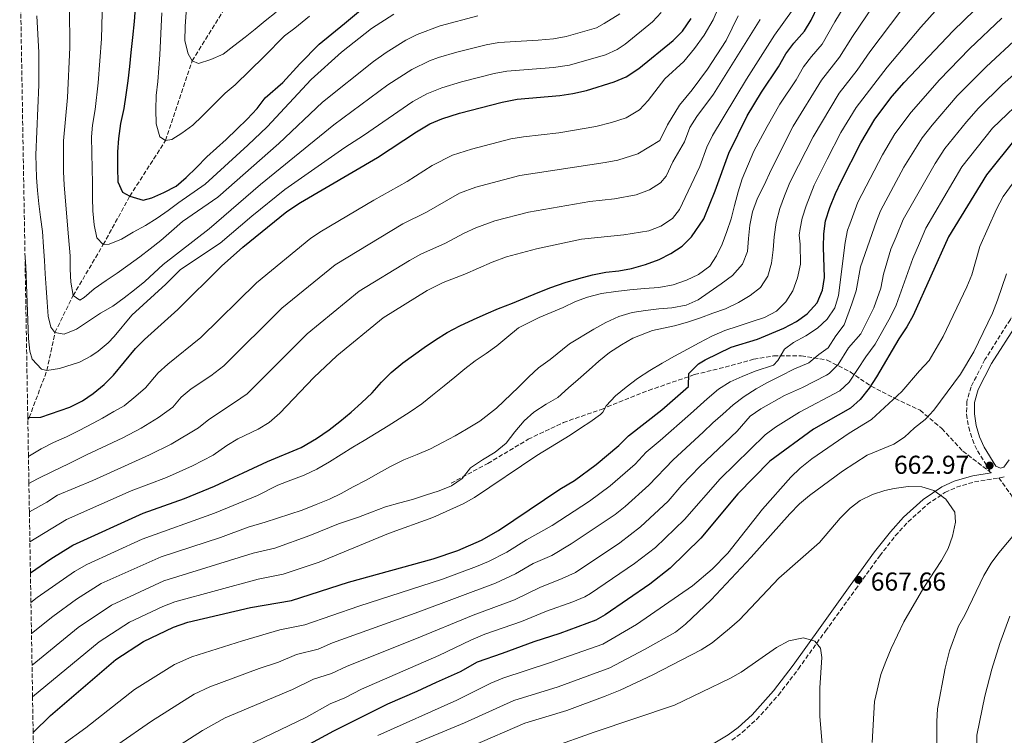
# Model space of a CAD drawing. Units: metres. Extents: x 616811 to 620238, y 4780331 to 4782703.
# Drawn here: x 616822 to 617203, y 4781710 to 4781987 of the extents above; entities that cross this region are included whole.
import ezdxf

# ---------------------------------------------------------------- set-up
doc = ezdxf.new("R2010")
doc.units = ezdxf.units.M
doc.header["$MEASUREMENT"] = 0
doc.linetypes.add('DGN Style 3', pattern=[2.435890702152634, 1.739921930109024, -0.6959687720436097])
for name, color, linetype, lineweight in [('Barranco lineal', 142, 'DGN Style 3', 13), ('Camino', 7, 'DGN Style 3', 0), ('Cota de punto acotado terreno', 7, 'Continuous', 0), ('Curva de nivel directora', 30, 'Continuous', 30), ('Curva de nivel intermedia', 30, 'Continuous', 0), ('Fuente-manantial-naciente', 7, 'Continuous', 0), ('Margen derecho', 7, 'Continuous', 0), ('Punto acotado terreno (símbolo)', 7, 'Continuous', 0), ('Senda', 7, 'DGN Style 3', 0), ('Zona arbolada', 92, 'DGN Style 3', 0)]:
    doc.layers.add(name, color=color, linetype=linetype, lineweight=lineweight)
doc.styles.add('Style-Arial', font='arial.ttf')

# ---------------------------------------------------------------- blocks, each defined once
blk = doc.blocks.new('5PATER')
at = {"layer": 'Fuente-manantial-naciente', "linetype": 'Continuous', "lineweight": 0}
h = blk.add_hatch(color=51, dxfattribs=at)
edge = h.paths.add_edge_path()
edge.add_ellipse((0, 0), major_axis=(-0.1095731443231308, -0.1110710700762829), ratio=0.9994222409660317, start_angle=0, end_angle=360)

msp = doc.modelspace()

# ---------------------------------------------------------------- linework, layer by layer
at = {"layer": 'Barranco lineal', "color": 142, "linetype": 'DGN Style 3', "lineweight": 13}
msp.add_polyline3d([(616825.0599999996, 4781831.82, 575.1699999999983), (616825.5999999996, 4781832.600000001, 575), (616832.4500000002, 4781850.850000001, 570), (616835.5700000003, 4781865.550000001, 565), (616842.5800000001, 4781879.83, 560), (616854.25, 4781899.58, 555), (616864.5499999998, 4781918.350000001, 550), (616878.3600000005, 4781939.850000001, 545), (616888.7000000002, 4781970.720000001, 540), (616900.8600000005, 4781990.310000001, 535)], dxfattribs=at)
at = {"layer": 'Camino', "color": 7, "linetype": 'DGN Style 3', "lineweight": 0, "extrusion": (-0.02362141620941282, -0.003898680348130716, 0.9997133734165033), "elevation": -32559.0967408527, "flags": 128}
msp.add_lwpolyline([(-4617471.436642346, 1387278.226507159), (-4617471.436642346, 1387276.138038823)], dxfattribs=at)
at = {"layer": 'Camino', "color": 7, "linetype": 'DGN Style 3', "lineweight": 0}
for points in [[(617286.0399999993, 4781987.340000002, 655.429999999993), (617281.7700000001, 4781984.790000001, 654.8699999999953), (617278.1099999989, 4781981.600000001, 654.8699999999953), (617269.4200000009, 4781969.67, 654.979999999996), (617262.8599999984, 4781960.7, 655.6600000000037), (617259.9400000013, 4781956.690000001, 656.2899999999936), (617247.7899999988, 4781938.34, 660.029999999999), (617236.4600000008, 4781923.660000001, 662.7700000000042), (617222.9200000024, 4781907.440000001, 663.6900000000023), (617219.089999999, 4781900.790000001, 663.8300000000017), (617212.8700000007, 4781884.830000003, 663.6900000000023), (617210.5599999973, 4781879.660000003, 663.4900000000054), (617205.3700000016, 4781870.570000002, 662.8600000000007), (617195.51, 4781855.080000001, 661.7599999999949), (617190.1499999978, 4781844.560000001, 662.1999999999971), (617188.5300000019, 4781838.900000001, 662.2700000000041), (617188.4200000024, 4781833.91, 662.2700000000041), (617189.2299999992, 4781828.86, 662.4900000000054), (617190.6599999998, 4781824.080000003, 662.7700000000042), (617192.5799999975, 4781819.790000003, 662.9100000000037), (617197.989999999, 4781811.220000001, 662.979999999996)], [(617097.530000001, 4781707.74, 674.6999999999971), (617101.5599999987, 4781710.760000001, 674.100000000006), (617107.16, 4781715.790000002, 673.2599999999949), (617115.609999999, 4781725.190000001, 671.9900000000052), (617123.3099999992, 4781735.340000001, 670.8899999999996), (617133.7800000011, 4781749.940000001, 669.820000000007), (617145.4200000019, 4781766.100000001, 667.9499999999972), (617154.8000000007, 4781779.100000001, 666.8399999999965), (617160.8400000002, 4781786.810000002, 666.25), (617165.7499999986, 4781792.270000001, 665.8300000000017), (617173.1999999986, 4781798.990000002, 665.2899999999937), (617180.0499999993, 4781803.650000002, 665), (617184.550000001, 4781805.640000002, 665.4499999999972), (617189.1800000002, 4781807.080000001, 665.6199999999953), (617191.489999999, 4781807.7, 665.279999999999), (617200.9599999995, 4781809.300000001, 663.0000000000001)]]:
    msp.add_polyline3d(points, dxfattribs=at)
at = {"layer": 'Curva de nivel directora', "color": 30, "linetype": 'Continuous', "lineweight": 30, "flags": 128}
for points, elevation in [([(616827.1399999988, 4781710.77), (616833.7799999996, 4781717.28), (616859.169999999, 4781739.010000001), (616869.86, 4781745.960000002), (616881.4800000006, 4781751.449999999), (616887.0399999995, 4781753.36), (616911.2599999999, 4781759.08), (616927.0899999995, 4781761.87), (616949.24, 4781768.850000001), (616981.9999999988, 4781777.880000001), (616991.4699999993, 4781781.210000001), (617000.6600000004, 4781785.16), (617007.2299999996, 4781788.970000002), (617030.9499999994, 4781804.850000001), (617036.6600000003, 4781808.270000001), (617045.0800000001, 4781814.460000002), (617053.7900000006, 4781821.770000001), (617057.5599999991, 4781825.580000003), (617070.4899999996, 4781835.560000001), (617080.7899999993, 4781844.650000002), (617080.9100000003, 4781849.690000001), (617084.6899999998, 4781853.4), (617087.2899999993, 4781855.03), (617097.3299999997, 4781859.890000002), (617107.4399999996, 4781863.01), (617117.699999999, 4781867.29), (617122.6399999987, 4781869.789999999), (617126.709999999, 4781872.730000001), (617130.6200000006, 4781876.980000001), (617132.639999999, 4781881.939999999), (617133.4799999993, 4781886.87), (617132.9899999998, 4781898.560000001), (617133.1100000006, 4781903.810000001), (617133.8300000003, 4781908.760000002), (617135.52, 4781913.960000001), (617137.619999999, 4781919.420000001), (617139.900000001, 4781924.060000001), (617147.5000000006, 4781939.02), (617152.8600000006, 4781948.100000001), (617159.5700000006, 4781956.980000001), (617164.2899999992, 4781962.280000002), (617183.239999999, 4781982.310000001), (617195.6100000006, 4781994.440000001)], 625.0000000000001), ([(616866.6500000001, 4781991.240000002), (616866.239999999, 4781985.990000002), (616865.5399999992, 4781979.720000002), (616864.9899999994, 4781973.890000001), (616864.4399999996, 4781968.49), (616863.74, 4781962.949999999), (616863.0400000003, 4781957.550000001), (616862.1900000009, 4781952.300000001), (616860.9100000003, 4781946.460000004), (616860.2100000005, 4781940.630000001), (616859.7999999993, 4781935.520000001), (616859.8300000007, 4781929.260000001), (616859.8599999996, 4781923.86), (616861.7699999985, 4781919.939999999), (616864.5499999991, 4781918.350000001), (616869.6599999988, 4781916.770000001), (616873.0099999993, 4781917.66), (616877.6600000006, 4781919.730000001), (616882.4599999995, 4781922.230000001), (616886.3800000001, 4781925.600000001), (616890.2999999983, 4781929.41), (616894.3599999996, 4781933.520000001), (616898.1300000004, 4781936.890000002), (616901.899999999, 4781940.26), (616905.9600000002, 4781944.220000001), (616910.0199999993, 4781948.180000002), (616913.79, 4781952.28), (616916.9799999997, 4781956.370000001), (616923.8300000007, 4781962.300000001), (616930.3099999981, 4781969.570000002), (616937.8699999996, 4781977.210000002), (616947.5999999995, 4781985.220000001), (616957.6800000002, 4781993.590000001)], 550.0000000000001), ([(616826.0799999994, 4781772.529999999), (616833.9299999992, 4781777.930000001), (616842.4499999998, 4781783.260000001), (616869.699999999, 4781795.600000001), (616885.7599999986, 4781801.260000001), (616897.3399999992, 4781806.100000001), (616917.8400000002, 4781815.680000001), (616930.8400000001, 4781821.03), (616936.8399999993, 4781824.52), (616941.6499999994, 4781827.83), (616945.8200000002, 4781831.130000002), (616950.1799999988, 4781834.699999999), (616954.2600000004, 4781838.369999999), (616958.3399999995, 4781842.220000003), (616961.9600000004, 4781846.34), (616965.6799999998, 4781850.09), (616970.2199999995, 4781853.760000001), (616974.389999998, 4781856.789999999), (616978.4800000007, 4781859.720000002), (616982.8300000003, 4781862.660000001), (616987.37, 4781865.510000001), (616992.2800000008, 4781868.09), (616997.5499999991, 4781870.570000002), (617002.4599999997, 4781872.790000001), (617007.2799999987, 4781874.810000001), (617012.6399999987, 4781876.939999999), (617017.3700000006, 4781878.880000002), (617022.639999999, 4781881.000000001), (617027.4600000002, 4781882.940000001), (617033.0100000001, 4781884.970000001), (617038.2899999997, 4781886.460000001), (617043.6499999998, 4781887.850000001), (617048.7500000005, 4781888.880000002), (617053.7599999993, 4781889.449999999), (617058.7699999984, 4781890.300000001), (617064.1299999984, 4781891.87), (617069.4100000003, 4781893.810000001), (617073.9499999997, 4781896.119999999), (617078.3099999984, 4781898.960000004), (617081.9299999994, 4781902.630000001), (617086.6700000003, 4781909.57), (617091.0600000002, 4781920.369999999), (617096.449999999, 4781934.960000004), (617103.4499999997, 4781949.439999999), (617108.9900000007, 4781958.65), (617115.6000000001, 4781968.45), (617118.479999999, 4781973.420000001), (617121.5199999989, 4781977.520000001), (617125.73, 4781982.210000002), (617128.2800000003, 4781986.51), (617130.92, 4781992.150000001)], 600.0000000000001), ([(617258.4199999992, 4781989.730000001), (617252.449999999, 4781981.029999999), (617246.0599999987, 4781973.130000004), (617239.6100000002, 4781968.539999999), (617227.9999999984, 4781958.270000001), (617218.9799999995, 4781951.200000001), (617207.589999999, 4781940.95), (617196.1000000001, 4781926.58), (617181.3599999992, 4781902.619999999), (617167.7800000004, 4781872.109999999), (617165.3300000007, 4781867.75), (617162.1700000003, 4781863.09), (617153.6099999994, 4781848.449999999), (617150.659999999, 4781843.95), (617147.1699999998, 4781839.640000001), (617143.5399999998, 4781836.210000002), (617129.1699999999, 4781828.090000002)], 650.0000000000001), ([(616825.04, 4781832.820000002), (616825.5999999989, 4781832.600000001), (616830.1200000006, 4781832.77), (616841.3199999988, 4781836.61), (616846.2699999998, 4781839.12), (616850.4000000004, 4781841.930000001), (616854.6299999993, 4781845.380000001), (616858.1799999988, 4781849.010000001), (616866.7199999995, 4781859.34), (616870.230000001, 4781862.890000002), (616883.11, 4781874.440000001), (616900.0799999996, 4781891.289999999), (616908.3499999996, 4781898.62), (616925.29, 4781912.34), (616930.5699999996, 4781915.830000001), (616960.3600000001, 4781933.29), (616975.4699999999, 4781943.290000001), (616980.7000000002, 4781946.370000001), (616985.3000000003, 4781948.320000002), (616992.1899999991, 4781950.52), (617008.64, 4781954.680000002), (617014.4699999993, 4781955.880000002), (617030.9600000004, 4781957.260000001), (617036.0099999999, 4781958.09), (617041.3399999985, 4781959.300000001), (617052.0400000005, 4781962.630000002), (617056.6499999994, 4781964.570000002), (617061.6099999994, 4781967.730000001), (617074.8599999994, 4781978.53), (617078.4200000003, 4781982.27), (617081.8600000001, 4781987.170000002)], 575.0000000000001), ([(617129.1699999999, 4781828.090000002), (617112.2099999995, 4781815.730000001), (617099.869999999, 4781803.150000001), (617085.5899999985, 4781785.930000001), (617073.6900000004, 4781774.279999999), (617065.8099999992, 4781768.11), (617048.5599999981, 4781756.270000001), (617044.9500000007, 4781754.180000001), (617030.9600000004, 4781749.090000002), (617020.8899999987, 4781745.77), (617008.5999999997, 4781741.260000002), (616998.9699999985, 4781737.940000001), (616992.4699999985, 4781734.2), (616983.1399999988, 4781730.000000001), (616975.6299999986, 4781726.59), (616964.2599999983, 4781721.630000002), (616943.3599999994, 4781711.280000002), (616917.239999999, 4781697.020000001), (616894.0800000003, 4781683.12), (616876.1399999985, 4781673.92), (616855.919999999, 4781663.670000002), (616832.539999999, 4781648.41), (616828.2699999998, 4781645.060000001)], 650.0000000000003)]:
    msp.add_lwpolyline(points, dxfattribs=dict(at, elevation=elevation))
at = {"layer": 'Curva de nivel intermedia', "color": 30, "linetype": 'Continuous', "lineweight": 0, "flags": 128}
for points, elevation in [([(617148.910000001, 4782004.779999998), (617137.410000001, 4781985.869999998), (617132.4900000015, 4781977.16), (617128.3899999998, 4781972.429999999), (617125.3600000012, 4781968.359999998), (617122.4800000022, 4781963.430000001), (617116.1800000012, 4781953.92), (617111.1900000002, 4781945.249999999), (617106.0600000003, 4781935.74), (617101.560000001, 4781925.060000001), (617100.0299999998, 4781920.039999999), (617098.5999999993, 4781914.75), (617097.2600000005, 4781909.550000001), (617095.6500000011, 4781904.710000002), (617093.8499999996, 4781899.689999999), (617091.600000001, 4781895.21), (617088.9800000014, 4781891.189999999), (617084.6200000005, 4781888.07), (617079.9800000002, 4781885.859999999), (617074.8900000007, 4781884.009999999), (617069.3400000008, 4781882.980000001), (617063.7800000019, 4781882.59), (617058.0500000009, 4781882.100000001), (617052.6700000009, 4781881.439999999), (617047.1200000008, 4781880.59)], 605), ([(616826.4800000016, 4781749.060000001), (616834.7000000004, 4781755.640000001), (616843.9000000004, 4781762.279999999), (616853.4100000011, 4781768.34), (616876.6300000001, 4781778.71), (616899.6500000004, 4781786.17), (616910.3099999999, 4781790.179999999), (616916.9200000016, 4781792.159999999), (616931.2900000016, 4781796.789999999), (616936.6600000004, 4781799.01), (616941.8400000016, 4781801.039999999), (616946.3800000013, 4781803.25), (616951.0199999993, 4781805.82), (616956.0100000005, 4781808.399999999), (616960.74, 4781811.16), (616965.4600000008, 4781813.730000001), (616970.6399999997, 4781816.220000001), (616975.7300000014, 4781818.34), (616980.9100000004, 4781820.55), (616985.5500000005, 4781822.949999998), (616990.4500000001, 4781825.609999998), (616994.9100000015, 4781828.099999999), (616999.99, 4781831.220000001), (617006.53, 4781836.270000001), (617015.0500000005, 4781844.33), (617019.0400000003, 4781848.359999998), (617022.7500000007, 4781851.840000001), (617027.2900000003, 4781855.140000001), (617034.7300000013, 4781861.189999998), (617044.1799999994, 4781866.890000001), (617048.8100000008, 4781869.470000001), (617053.8100000008, 4781871.77), (617059.0000000009, 4781873.350000001), (617064.0900000003, 4781874.099999999), (617069.2800000005, 4781874.680000001), (617074.380000001, 4781875.16), (617079.8399999995, 4781876.099999999), (617084.5700000013, 4781878.220000001), (617088.7500000012, 4781881.15), (617093.3800000001, 4781884.369999999), (617097.8200000015, 4781887.67), (617101.6300000002, 4781891.970000001), (617103.6100000006, 4781896.899999999), (617104.0399999998, 4781901.910000001), (617104.5600000005, 4781907.109999999), (617105.5300000006, 4781912.310000001), (617107.5100000009, 4781917.51), (617109.9400000006, 4781922.350000001), (617112.9200000003, 4781928.749999999), (617121.2700000008, 4781945.49), (617132.2300000021, 4781963.289999999), (617139.2599999995, 4781972.119999997), (617144.2700000008, 4781980.199999998), (617155.4100000008, 4781996.710000002)], 610), ([(616826.9000000019, 4781724.509999999), (616852.7100000015, 4781745.819999999), (616864.3700000002, 4781753.42), (616877.3099999997, 4781759.46), (616881.9600000011, 4781761.310000001), (616914.2300000006, 4781770.02), (616923.8500000006, 4781771.98), (616937.7900000014, 4781776.649999999), (616964.7300000021, 4781787.789999999), (616981.780000002, 4781793.929999999), (616993.5800000017, 4781799.24), (616997.9400000002, 4781801.689999999), (617022.0600000002, 4781817.91), (617034.9600000015, 4781825.81), (617039.4100000019, 4781828.749999999), (617042.5900000001, 4781830.859999998), (617046.6700000016, 4781833.789999999), (617047.5800000012, 4781834.71), (617048.9300000013, 4781837.180000001), (617052.55, 4781841.02), (617056.6400000005, 4781844.410000001), (617060.9900000002, 4781847.810000001), (617065.8000000003, 4781850.84), (617070.6200000015, 4781853.689999999), (617075.3400000001, 4781856.449999999), (617080.3400000001, 4781859.109999999), (617084.8799999999, 4781861.600000001), (617089.7900000005, 4781864.08), (617094.88, 4781866.3), (617099.9699999995, 4781868.05), (617105.0700000002, 4781869.63), (617110.1600000019, 4781871.390000001), (617114.790000001, 4781873.779999998), (617118.5100000004, 4781877.439999999), (617121.2199999995, 4781881.74), (617122.9300000014, 4781886.759999999), (617124.1699999998, 4781891.96), (617124.0400000003, 4781899.789999999), (617123.5700000008, 4781903.25), (617124.010000001, 4781905.76), (617124.7700000011, 4781909.850000001), (617126.3899999993, 4781914.58), (617129.38, 4781922.529999998), (617134.4200000004, 4781932.699999998), (617139.8000000004, 4781942.939999999), (617145.6600000011, 4781952.67), (617157.6200000015, 4781968.249999999), (617170.7500000009, 4781983.800000001), (617179.6400000004, 4781993.720000001)], 620), ([(616853.9299999997, 4781994.489999999), (616853.5600000009, 4781979.179999999), (616852.24, 4781962.220000001), (616851.1200000001, 4781951.939999999), (616850.1100000021, 4781945.880000001), (616849.7300000021, 4781941.239999998), (616850.0200000004, 4781928.849999999), (616850.0400000005, 4781923.46), (616850.0700000017, 4781917.699999998), (616850.1700000003, 4781912.600000001), (616850.7100000011, 4781907.21), (616851.7600000015, 4781902.26), (616854.2500000015, 4781899.579999999), (616856.5800000007, 4781899.73), (616861.3100000003, 4781901.73), (616865.8200000009, 4781904.369999999), (616870.6100000008, 4781906.949999999), (616875.1200000015, 4781909.819999998), (616879.3300000003, 4781912.749999999), (616883.4699999999, 4781915.909999999), (616893.6900000013, 4781923.02), (616910.2699999998, 4781938.050000002), (616917.7199999995, 4781945.189999999), (616934.7800000008, 4781963.439999999), (616946.5100000009, 4781974.050000001), (616958.1400000006, 4781983.210000001), (616966.7300000003, 4781988.77)], 555.0000000000001), ([(616823.9800000006, 4781894.579999999), (616824.3499999993, 4781891.07), (616825.2700000004, 4781863.289999999), (616825.7999999999, 4781858.359999998), (616826.8000000013, 4781855.24), (616830.3999999999, 4781851.390000002), (616832.4500000018, 4781850.850000001), (616837.3800000004, 4781851.560000001), (616845.0300000014, 4781854.06), (616849.4600000017, 4781856.369999999), (616852.2900000013, 4781858.309999999), (616856.1200000001, 4781861.55), (616858.5200000008, 4781863.98), (616865.3400000003, 4781872.240000002), (616878.4600000008, 4781884.32), (616884.1400000004, 4781889.960000002), (616899.5499999998, 4781900.130000002), (616911.7699999994, 4781910.639999999), (616924.5800000015, 4781920.970000001), (616947.8000000007, 4781937.210000001), (616955.0400000003, 4781941.82), (616974.1500000011, 4781955.039999999), (616979.490000001, 4781957.899999999), (616985.3000000003, 4781960.32), (616992.900000002, 4781962.63), (617005.5300000008, 4781965.83), (617010.4400000017, 4781966.779999998), (617028.4700000006, 4781968.13), (617034.7000000001, 4781969.069999999), (617048.6100000017, 4781973.079999999), (617053.2200000007, 4781975.079999999), (617056.2600000005, 4781977.16), (617066.8700000009, 4781985.789999999), (617070.2000000014, 4781989.470000001)], 570), ([(616825.3000000014, 4781817.579999999), (616825.7300000007, 4781817.820000002), (616830.2300000001, 4781820.519999999), (616834.9700000009, 4781822.92), (616840, 4781825.17), (616844.8900000006, 4781827.570000002), (616850.3600000001, 4781830.419999998), (616853.9100000019, 4781832.37), (616858.350000001, 4781834.909999999), (616862.3400000007, 4781837.16), (616866.9200000007, 4781840.850000001), (616870.66, 4781844.17), (616875.5599999996, 4781849.960000001), (616879.2800000011, 4781853.310000001), (616892.0500000007, 4781863.56), (616913.5599999998, 4781884.829999999), (616934.6300000009, 4781902.069999999), (616938.7999999997, 4781904.83), (616959.01, 4781916.8), (616971.9400000006, 4781924.07), (616981.6300000001, 4781930.189999998), (616989.5000000001, 4781934.220000001), (616996.730000001, 4781936.59), (617012.0500000009, 4781940.519999999), (617016.9800000016, 4781941.359999999), (617030.640000001, 4781942.88), (617044.9400000017, 4781945.310000001), (617050.9400000008, 4781946.82), (617056.6100000015, 4781948.680000001), (617061.8000000016, 4781951.720000001), (617065.1900000002, 4781955.42), (617071.680000001, 4781963.699999998), (617079.0100000004, 4781970.499999999), (617083.1699999999, 4781975.52), (617086.7999999998, 4781980.66), (617090.3, 4781986.640000001), (617092.4400000013, 4781991.350000001)], 580.0000000000001), ([(617121.2500000007, 4781990.779999999), (617114.1300000015, 4781980.609999999), (617103.1700000003, 4781963.66), (617090.0900000001, 4781941.859999998), (617087.9400000019, 4781937.339999998), (617085.1700000004, 4781929.84), (617077.2700000012, 4781913.189999999), (617074.550000001, 4781909.73), (617070.0700000017, 4781906.689999999), (617065.4000000001, 4781904.92), (617055.7400000021, 4781903.34), (617039.3700000015, 4781901.679999998), (617021.9100000003, 4781897.949999998), (617010.3400000011, 4781894.83), (617004.7599999999, 4781892.829999999), (616994.1800000007, 4781888.119999999), (616985.820000001, 4781884.87), (616979.6400000007, 4781881.79), (616962.6399999999, 4781871.269999999), (616944.6199999999, 4781856.55), (616935.8200000002, 4781848.17), (616922.5900000001, 4781834.279999998), (616918.5399999998, 4781830.66), (616914.2300000006, 4781828.109999999), (616906.3899999994, 4781824.359999998), (616902.0900000011, 4781821.819999999), (616896.7500000013, 4781818.069999999), (616888.8000000007, 4781813.949999999), (616878.690000001, 4781809.390000001), (616865.0099999995, 4781804.31), (616839.9800000022, 4781793.16), (616825.8700000015, 4781784.460000001)], 595), ([(616826.6900000018, 4781736.789999999), (616844.6100000013, 4781751.420000001), (616857.4400000012, 4781760.050000001), (616877.75, 4781769.439999999), (616912.2700000001, 4781780.100000001), (616920.6200000008, 4781782.099999999), (616934.1799999995, 4781786.92), (616945.3700000009, 4781791.449999998), (616953.0100000009, 4781794.13), (616958.1000000003, 4781795.980000001), (616963.4600000003, 4781798.100000001), (616969.0100000004, 4781799.59), (616973.9299999998, 4781800.890000001), (616979.0199999993, 4781802.55), (616984.3000000011, 4781804.31), (616989.1100000013, 4781806.16), (616993.2000000017, 4781809.090000001), (616996.4600000004, 4781813.21), (617001.0000000001, 4781816.24), (617005.9900000013, 4781819.180000001), (617010.1599999999, 4781822.759999999), (617013.6, 4781827.060000001), (617017.1400000004, 4781831.359999999), (617020.9400000002, 4781834.75), (617025.6699999998, 4781837.869999998), (617030.2100000017, 4781840.350000001), (617034.290000001, 4781844.109999999), (617038.0999999996, 4781847.41), (617042.36, 4781851.08), (617046.0800000015, 4781854.470000002), (617050.1600000008, 4781857.769999998), (617054.8800000015, 4781860.800000002), (617059.24, 4781863.369999999), (617066.8799999999, 4781866.329999999), (617075.3400000001, 4781868.189999999), (617080.4400000006, 4781869.59), (617085.4400000008, 4781871.249999999), (617090.1700000004, 4781873.01), (617095.1700000005, 4781874.76), (617100.0800000012, 4781877.16), (617104.6200000009, 4781879.92), (617108.7000000001, 4781883.029999998), (617111.5099999999, 4781887.42), (617112.8500000008, 4781892.349999999), (617113.5500000004, 4781897.55), (617113.9800000018, 4781902.560000001), (617114.7700000008, 4781908.119999998), (617116.1100000021, 4781913.5), (617117.9000000001, 4781918.429999999), (617120.0599999994, 4781923.640000002), (617123.3200000004, 4781930.140000001), (617128.9800000021, 4781941.319999999), (617139.1100000021, 4781958.230000001), (617146.0299999998, 4781967.07), (617150.9400000006, 4781974.230000001), (617162.9400000012, 4781990.119999997)], 615.0000000000001), ([(616841.2400000006, 4781991.329999999), (616841.3900000004, 4781975.869999998), (616840.4300000014, 4781956.500000001), (616838.9200000004, 4781939.789999999), (616838.9100000015, 4781927.84), (616839.1500000006, 4781922.589999998), (616840.8600000006, 4781902.630000001), (616841.4100000004, 4781895.27), (616841.4400000017, 4781890.100000001), (616841.6800000009, 4781884.999999999), (616842.5800000017, 4781879.829999999), (616845.1500000021, 4781878.019999999), (616846.8200000018, 4781879.05), (616850.8099999994, 4781882.42), (616855.3800000004, 4781885.649999999), (616859.5900000014, 4781888.509999999), (616863.730000001, 4781891.52), (616868.3800000001, 4781894.83), (616872.3699999999, 4781897.91), (616876.5099999995, 4781901.210000001), (616880.7200000006, 4781904.73), (616884.9299999995, 4781908.539999999), (616898.6700000013, 4781917.939999999), (616922.2300000001, 4781938.710000001), (616939.1200000015, 4781954.699999999), (616958.9000000005, 4781970.48), (616963.7799999999, 4781974), (616971.3799999995, 4781978.66), (616975.8099999996, 4781980.980000001), (616984.6299999997, 4781984.319999999), (616999.3100000003, 4781988.119999999)], 560), ([(616886.3399999999, 4781989.579999999), (616886.0100000012, 4781983.970000001), (616885.8900000006, 4781978.430000001), (616887.1600000003, 4781973.479999999), (616888.7000000002, 4781970.720000001), (616891.1100000021, 4781969.710000001), (616895.9100000008, 4781971.26), (616900.6400000005, 4781973.26), (616904.78, 4781976.49), (616909.1299999997, 4781979.859999998), (616913.0500000003, 4781983.019999999), (616916.9000000014, 4781986.239999999), (616921.1799999997, 4781989.539999999)], 540.0000000000001), ([(617100.0700000002, 4781988.140000001), (617095.3899999997, 4781978.640000001), (617088.1600000011, 4781967.490000002), (617082.1799999997, 4781959.439999999), (617077.2900000013, 4781953.579999999), (617072.5999999996, 4781945.899999999), (617069.7099999996, 4781939.88), (617061.1800000002, 4781934.73), (617053.4400000019, 4781932.3), (617048.5400000003, 4781931.319999999), (617015.4700000007, 4781926.359999999), (616998.4100000019, 4781921.830000001), (616992.2100000014, 4781919.449999998), (616979.3500000002, 4781912.09), (616970.2400000019, 4781907.579999999), (616943.9699999995, 4781891.81), (616923.4000000014, 4781874.949999998), (616900.9900000015, 4781852.679999999), (616895.9600000001, 4781848.84), (616888.3, 4781843.720000001), (616884.3700000006, 4781840.56), (616881.1900000023, 4781836.699999999), (616875.6600000003, 4781832.689999999), (616868.9299999999, 4781828.500000001), (616861.8900000014, 4781824.720000001), (616847.7500000016, 4781818.220000001), (616840.8000000003, 4781814.77), (616834.8800000015, 4781811.92), (616828.8100000008, 4781808.920000001), (616825.4800000003, 4781807.159999999)], 585), ([(616825.6700000003, 4781796.16), (616832.4000000004, 4781799.859999999), (616836.6000000003, 4781802.579999999), (616850.2000000014, 4781808.310000001), (616872.1900000012, 4781818.189999999), (616880.5000000015, 4781822.380000001), (616891.1000000008, 4781828.609999998), (616895.1300000009, 4781831.889999999), (616905.0900000008, 4781838.480000001), (616909.9299999999, 4781841.8), (616933.2200000006, 4781865.07), (616953.3000000013, 4781881.539999999), (616972.7600000009, 4781893.459999999), (616977.1500000008, 4781895.849999999), (616986.770000001, 4781900.109999999), (616993.9700000006, 4781904.01), (616998.5300000003, 4781906.079999999), (617005.8100000003, 4781908.75), (617018.8800000015, 4781912.199999999), (617042.6200000015, 4781916.259999998), (617052.1400000011, 4781917.329999999), (617060.5800000011, 4781918.889999999), (617065.74, 4781920.779999998), (617069.9800000001, 4781923.539999999), (617072.1100000002, 4781926.039999999), (617074.6600000005, 4781931.569999999), (617079.2800000006, 4781939.31), (617081.3600000016, 4781944.939999998), (617083.9700000001, 4781949.199999998), (617090.4299999997, 4781957.789999999), (617108.5200000014, 4781986.67)], 590.0000000000001), ([(616828.5500000014, 4781988.159999999), (616829.3099999991, 4781973.949999998), (616829.2700000012, 4781961.470000001), (616828.1400000001, 4781934.380000001), (616828.4100000006, 4781925.57), (616828.7999999997, 4781920.470000001), (616829.3400000005, 4781915.3), (616829.9400000017, 4781910.199999999), (616830.7000000017, 4781904.59), (616831.1700000011, 4781898.759999999), (616831.4900000007, 4781893.369999998), (616831.8100000003, 4781888.27), (616832.2000000015, 4781882.810000001), (616832.5200000012, 4781877.270000001), (616832.91, 4781871.880000001), (616833.9600000005, 4781867.580000001), (616835.57, 4781865.550000001), (616839.1500000006, 4781864.909999999), (616843.8700000015, 4781866.91), (616848.5200000005, 4781869.92), (616853.1699999997, 4781872.999999999), (616857.9700000009, 4781875.730000001), (616862.4000000011, 4781878.96), (616866.390000001, 4781882.039999999), (616870.3100000013, 4781885.259999999), (616877.4200000014, 4781891.859999999), (616895.2800000005, 4781905.659999999), (616915.0900000011, 4781922.800000001), (616943.4599999998, 4781945.959999999), (616964.4200000013, 4781961.409999999), (616973.7199999997, 4781967.34), (616980.5500000005, 4781970.67), (616983.9900000005, 4781971.98), (616991.1500000019, 4781974.140000001), (617002.4200000018, 4781976.970000001), (617007.3500000003, 4781977.829999999), (617022.5600000008, 4781978.66), (617028.5700000012, 4781979.289999999), (617033.4900000007, 4781980.180000001), (617045.1800000007, 4781983.52), (617048.2000000004, 4781985.130000001), (617054.2000000019, 4781988.899999999)], 565.0000000000001), ([(616838.5600000005, 4781706.109999998), (616847.5000000013, 4781712.550000001), (616866.400000002, 4781727.31), (616881.7900000013, 4781737.029999998), (616888.5000000012, 4781739.949999999), (616908.1300000006, 4781746.140000001), (616922.6500000004, 4781750.42), (616932.2500000005, 4781752.439999999), (616953.1500000015, 4781759.65), (616985.6199999999, 4781770.010000001), (616998.7500000015, 4781774.92), (617003.3499999993, 4781776.869999998), (617010.5100000009, 4781780.539999999), (617018.1100000005, 4781785.310000001), (617028.0500000003, 4781790.890000001), (617042.4900000019, 4781800.239999999), (617050.5300000019, 4781806.189999999), (617060.150000002, 4781814.600000001), (617064.4500000002, 4781819.189999999), (617069.79, 4781823.78), (617081.5800000007, 4781834.09), (617088.0400000003, 4781839.929999999), (617092.3499999997, 4781843.590000001), (617096.8899999994, 4781846.46), (617101.5499999998, 4781848.539999999), (617106.5499999998, 4781850.609999998), (617113.7100000014, 4781852.929999999), (617115.3000000005, 4781854.76), (617117.8900000012, 4781859.100000001), (617121.4100000015, 4781861.619999999), (617126.1800000014, 4781864.269999998), (617130.7200000011, 4781867.25), (617134.4600000005, 4781870.689999999), (617137.400000002, 4781875.149999999), (617138.8600000016, 4781879.939999999), (617141.4800000013, 4781900.449999999), (617142.2700000004, 4781905.13), (617143.2200000002, 4781907.55), (617146.3700000019, 4781916.06), (617155.8400000001, 4781934.289999999), (617160.6500000001, 4781942.41), (617167.0300000017, 4781950.899999999), (617177.9800000017, 4781963.34), (617189.6000000002, 4781975.380000001), (617202.0900000005, 4781987.199999998)], 630), ([(616876.9400000009, 4781989.329999999), (616876.6799999994, 4781984.009999999), (616876.4100000011, 4781978.460000001), (616876.1500000019, 4781973.07), (616875.8099999998, 4781967.819999999), (616875.3300000015, 4781962.720000001), (616874.7800000017, 4781957.249999999), (616874.5800000007, 4781951.919999998), (616874.6900000002, 4781946.390000001), (616876.1699999997, 4781941.289999999), (616878.3600000002, 4781939.849999999), (616880.8400000012, 4781940.220000001), (616884.6200000009, 4781942.720000001), (616888.9000000014, 4781945.800000001), (616892.6000000006, 4781949.319999998), (616896.2999999998, 4781952.980000001), (616901.4200000007, 4781958.199999999), (616905.3800000013, 4781961.480000001), (616916.5400000016, 4781972.390000001), (616924.4600000009, 4781980.390000001), (616928.4300000005, 4781983.31), (616934.0900000001, 4781988.03)], 545), ([(616859.9700000014, 4781706.119999998), (616872.8799999995, 4781715.119999999), (616889.400000002, 4781725.550000001), (616895.5199999998, 4781728.449999999), (616914.6300000005, 4781735.470000001), (616922.1100000016, 4781737.88), (616929.1200000012, 4781740.899999999), (616937.4200000004, 4781743.019999999), (616943.0300000008, 4781745.430000001), (616976.3500000006, 4781757.369999998), (617006.0499999993, 4781768.58), (617013.800000001, 4781772.119999998), (617020.6800000009, 4781776.079999999), (617027.8600000005, 4781779.289999999), (617035.3799999994, 4781783.699999998), (617052.4299999995, 4781795.069999999), (617056.3200000009, 4781798.209999999), (617065.4200000003, 4781806.439999999), (617074.9100000008, 4781816.289999997), (617086.4600000001, 4781826.989999999), (617090.2000000017, 4781830.539999999), (617094.0500000007, 4781833.98), (617098.0200000004, 4781837.529999998), (617102.3299999998, 4781840.74), (617106.9800000013, 4781843.729999999), (617111.4100000013, 4781846.140000001), (617116.520000001, 4781848.789999999), (617121.5200000011, 4781851.319999999), (617127.3200000013, 4781853.850000001), (617131.2900000011, 4781857.06), (617134.8000000003, 4781859.59), (617137.8500000013, 4781864.269999998), (617141.0200000008, 4781868.499999999), (617144.0499999995, 4781876.600000001), (617145.7400000015, 4781881.74), (617147.4, 4781890.970000001), (617153.5700000013, 4781908.649999999), (617155.1200000005, 4781912.7), (617164.1900000006, 4781929.569999998), (617171.2200000003, 4781940.890000001), (617175.0899999995, 4781945.789999999), (617184.8000000013, 4781957.130000001), (617195.9600000017, 4781968.439999999), (617208.5700000002, 4781979.970000001)], 635), ([(616880.8500000002, 4781703.9), (616892.7400000015, 4781711.489999999), (616901.4299999995, 4781716.42), (616927.540000001, 4781727.289999999), (616935.5899999999, 4781731.38), (616942.5800000015, 4781733.590000001), (616948.6200000009, 4781736.449999999), (616974.8799999999, 4781746.779999998), (616997.4999999999, 4781756.119999999), (617013.400000001, 4781762.130000002), (617023.2500000015, 4781766.850000001), (617031.9400000018, 4781770.27), (617037.02, 4781772.689999999), (617054.1500000005, 4781784.17), (617062.2500000009, 4781790.349999999), (617072.8700000001, 4781800.269999998), (617078.2100000001, 4781806.41), (617085.1300000001, 4781813.63), (617099.640000001, 4781827.300000001), (617104.67, 4781833.220000002), (617108.8400000009, 4781835.990000002), (617117.88, 4781841.160000001), (617124.9299999997, 4781844.300000001), (617134.2100000002, 4781849.06), (617135.1800000003, 4781849.640000001), (617138.6800000007, 4781853.210000001), (617142.7400000019, 4781859.569999999), (617147.4400000003, 4781865.039999999), (617152.4800000006, 4781875.149999999), (617155.1900000018, 4781882.749999999), (617156.3000000005, 4781888.17), (617159.1400000014, 4781897.869999999), (617161.1799999999, 4781902.579999999), (617163.8600000021, 4781909.340000001), (617176.2500000017, 4781931.04), (617180.0100000014, 4781936.789999999), (617188.4100000011, 4781947.090000001), (617193.02, 4781952.390000001), (617202.3099999995, 4781961.51), (617215.05, 4781972.739999999)], 640.0000000000001), ([(616909.5700000002, 4781705.449999999), (616932.9600000012, 4781716.689999998), (616942.0600000008, 4781721.859999998), (616947.7500000015, 4781724.17), (616954.2100000011, 4781727.48), (616984.1900000017, 4781740.570000002), (616996.4800000006, 4781746.4), (617002.0100000005, 4781748.73), (617016.1500000001, 4781753.699999998), (617025.8300000008, 4781757.63), (617036.020000001, 4781761.26), (617040.6299999999, 4781763.230000001), (617042.7900000013, 4781764.480000001), (617059.9300000007, 4781776.099999999), (617067.9700000007, 4781782.319999999), (617079.2300000016, 4781793.100000001), (617092.9900000013, 4781808.859999998), (617110.4600000014, 4781825.939999999), (617114.4900000015, 4781828.890000001), (617123.7499999995, 4781834.739999999), (617139.3600000001, 4781842.92), (617143.0300000003, 4781846.310000001), (617149.4400000008, 4781856.17), (617153.0500000005, 4781861.060000001), (617158.9600000004, 4781871.57), (617161.1200000017, 4781876.09), (617167.5800000015, 4781894.249999999), (617170.1500000019, 4781900.100000001), (617172.6100000006, 4781905.980000001), (617186.6299999997, 4781929.630000002), (617198.4900000017, 4781944.649999999), (617212.5399999999, 4781958.119999999)], 645), ([(616960.4900000021, 4781709.49), (616991.1100000017, 4781723.279999999), (617004.3100000004, 4781729.84), (617008.9200000016, 4781731.78), (617026.9800000018, 4781737.63), (617047.5900000003, 4781744.9), (617060.6399999993, 4781752.58), (617082.3899999998, 4781767.440000001), (617089.9800000006, 4781773.970000002), (617095.9599999996, 4781780.070000002), (617109.400000002, 4781797.099999999), (617120.360000001, 4781809.609999999), (617123.9999999999, 4781813.039999997), (617128.4800000014, 4781816.59), (617142.9400000009, 4781826.580000001), (617151.6600000003, 4781831.849999999), (617163.3500000003, 4781842.739999998), (617170.1600000008, 4781850.73), (617173.9500000017, 4781854.689999998), (617179.3000000005, 4781864.009999999), (617188.5400000007, 4781883.189999999), (617190.4100000015, 4781887.829999999), (617193.5800000011, 4781898.819999999), (617200.0099999995, 4781913.310000001), (617202.570000001, 4781918.179999999), (617206.4400000002, 4781923.480000001)], 655), ([(616965.2300000006, 4781702.49), (616994.1200000002, 4781714.390000001), (617013.1500000006, 4781723.039999999), (617030.3200000012, 4781728.420000001), (617050.4000000021, 4781735.759999999), (617063.810000001, 4781742.789999999), (617075.7300000011, 4781749.569999999), (617079.6300000015, 4781752.679999999), (617089.5700000015, 4781762.050000001), (617105.0800000014, 4781778.529999998), (617120.0300000003, 4781795.349999999), (617123.7699999998, 4781799.24), (617127.5700000017, 4781802.49), (617140.4500000009, 4781811.849999999), (617149.9000000012, 4781818.069999999), (617160.2000000009, 4781822.32), (617164.4200000009, 4781825), (617168.2600000009, 4781828.63), (617172.3400000002, 4781831.84), (617175.730000001, 4781835.51), (617186.0300000006, 4781849.449999999), (617191.2099999996, 4781858.13), (617198.3900000012, 4781873.059999999), (617200.3499999992, 4781878.090000001), (617203.9299999999, 4781888.33)], 660), ([(617047.1200000008, 4781880.59), (617041.7499999999, 4781879.190000001), (617037.02, 4781877.529999999), (617032.2100000001, 4781875.23), (617022.9299999995, 4781871.349999999), (617014.940000001, 4781867.390000001), (617010.4900000007, 4781863.640000001), (617006.5900000003, 4781860.430000001), (617002.5100000012, 4781857.399999999), (616998.2400000019, 4781854.55), (616994.2499999999, 4781851.519999999), (616990.3499999995, 4781848.32), (616986.1699999997, 4781844.92), (616981.6400000014, 4781841.349999999), (616977.5500000009, 4781837.949999999), (616973.1100000017, 4781834.830000001), (616968.8400000003, 4781832.079999999), (616964.4800000017, 4781829.41), (616959.940000002, 4781826.569999999), (616955.2100000002, 4781823.809999999), (616950.8499999995, 4781821.23), (616946.3099999997, 4781818.390000001), (616941.8600000017, 4781815.449999999), (616936.9600000001, 4781812.689999999), (616932.0500000014, 4781810.289999999), (616926.8700000005, 4781808.349999999), (616921.8700000002, 4781806.509999999), (616913.9600000001, 4781802.460000001), (616897.3400000014, 4781795.599999999), (616869.3700000005, 4781785.599999999), (616847.9300000004, 4781775.8), (616843.1000000002, 4781772.99), (616828.6900000002, 4781762.970000001), (616826.2699999993, 4781761.09)], 605), ([(616997.130000001, 4781705.499999999), (617017.3799999995, 4781714.31), (617033.6500000017, 4781719.210000002), (617048.5700000015, 4781724.779999999), (617054.3099999992, 4781727.109999998), (617066.9900000016, 4781732.989999999), (617085.7300000014, 4781742.649999999), (617089.8900000011, 4781745.41), (617096.6200000012, 4781750.910000001), (617100.5799999997, 4781754.349999999), (617115.760000001, 4781770.48), (617131.480000001, 4781784.269999999), (617139.4400000006, 4781793.720000002), (617143.3000000007, 4781797.499999999), (617147.2400000015, 4781800.560000001), (617152.0500000014, 4781802.890000001), (617156.8100000002, 4781804.390000001), (617160.4500000012, 4781805.220000002), (617165.8, 4781805.930000001), (617171.0400000016, 4781805.850000001), (617175.8000000003, 4781804.350000001), (617180.4200000004, 4781801.100000001), (617183.8500000014, 4781795.999999999), (617184.0900000005, 4781792.13), (617182.9800000018, 4781786.66), (617181.2300000017, 4781781.98), (617178.7100000004, 4781777.230000001), (617171.9300000012, 4781766.789999999), (617164.1799999995, 4781753.510000001), (617159.1799999995, 4781743.26), (617157.1600000011, 4781738.239999999), (617155.25, 4781733.220000001), (617152.74, 4781722.740000002), (617151.8400000012, 4781706.789999999)], 665.0000000000001), ([(617207.6400000004, 4781788.29), (617200.85, 4781780.279999999), (617197.9400000019, 4781776.220000001), (617195.1300000001, 4781771.52), (617187.7600000007, 4781756.179999999), (617185.2300000006, 4781751.87), (617181.8200000018, 4781742.300000001), (617180.1299999999, 4781735.640000001), (617177.1300000001, 4781719.909999999), (617176.8399999996, 4781714.92), (617176.8900000011, 4781701.8), (617177.0300000019, 4781696.679999999), (617177.6200000019, 4781691.71), (617179.3899999999, 4781680.980000001), (617182.1100000001, 4781671.189999999), (617186.9000000001, 4781661.529999998), (617189.9300000012, 4781657.21), (617196.9699999996, 4781649.099999999), (617200.7100000014, 4781645.390000001), (617204.3500000002, 4781641.34)], 660), ([(617205.1400000014, 4781755.720000001), (617201.3300000007, 4781745.109999998), (617198.2500000005, 4781735.289999999), (617195.51, 4781724.810000001), (617192.4299999999, 4781709.67), (617192.4299999999, 4781698.84), (617194.3700000001, 4781681.980000001), (617195.9200000013, 4781677.230000001), (617201.2700000001, 4781667.560000001), (617205.9700000007, 4781661.079999999)], 655), ([(617027.6300000001, 4781704.84), (617044.2500000009, 4781710.779999998), (617075.3400000001, 4781721.25), (617096.7599999999, 4781731.67), (617101.1400000007, 4781734.070000002), (617114.8899999993, 4781743.600000001), (617119.6500000004, 4781746.199999999), (617125.2600000006, 4781747.300000001), (617129.7100000008, 4781746.069999999), (617131.8900000001, 4781743.350000001), (617132.3600000017, 4781739.71), (617131.6300000009, 4781727.980000001), (617131.6399999998, 4781716.939999999), (617133.3800000009, 4781695.349999999)], 670)]:
    msp.add_lwpolyline(points, dxfattribs=dict(at, elevation=elevation))
at = {"layer": 'Margen derecho', "color": 7, "linetype": 'Continuous', "lineweight": 0}
for points in [[(617204.8399999997, 4781816.290000002, 663.1900000000024), (617202.8099999981, 4781813.359999999, 663.050000000003), (617201.5000000005, 4781813.060000002, 662.979999999996), (617199.7500000002, 4781813.779999999, 662.979999999996), (617195.2300000007, 4781821.210000002, 662.9100000000037), (617193.4800000006, 4781825.119999999, 662.7700000000042), (617192.1599999996, 4781829.530000002, 662.4900000000054), (617191.4299999987, 4781834.110000002, 662.2700000000041), (617191.519999998, 4781838.449999999, 662.2700000000041), (617192.9599999997, 4781843.449999999, 662.1999999999971), (617198.1200000008, 4781853.590000001, 661.7599999999949), (617207.94, 4781869.02, 662.8600000000007)], [(617082.8099999977, 4781701.790000003, 676.8600000000007), (617096.1299999994, 4781709.810000001, 674.6999999999971), (617099.9699999974, 4781712.689999999, 674.100000000006), (617105.3899999998, 4781717.560000002, 673.2599999999949), (617113.6800000002, 4781726.78, 671.9900000000052), (617121.2999999998, 4781736.830000001, 670.8899999999996), (617131.7499999994, 4781751.4, 669.820000000007), (617143.3900000001, 4781767.560000001, 667.9499999999972), (617152.8000000003, 4781780.600000001, 666.8399999999965), (617158.9200000024, 4781788.420000002, 666.25), (617163.9800000006, 4781794.040000001, 665.8300000000017), (617171.6499999973, 4781800.960000001, 665.2899999999937), (617178.8299999967, 4781805.850000001, 665), (617183.6700000003, 4781807.980000001, 665.4499999999972), (617188.4800000006, 4781809.480000001, 665.6199999999953), (617190.8500000021, 4781810.109999999, 665.279999999999), (617197.989999999, 4781811.220000001, 662.979999999996)]]:
    msp.add_polyline3d(points, dxfattribs=at)
at = {"layer": 'Senda', "color": 7, "linetype": 'DGN Style 3', "lineweight": 0}
for points in [[(616988.8899999999, 4781807.230000001, 614.5500000000029), (617003.129999998, 4781814.880000002, 615.5500000000029), (617018.7600000009, 4781824.220000001, 616.3999999999943), (617032.3500000008, 4781830.7, 616.9700000000012), (617047.0499999993, 4781835.810000002, 620.1100000000007), (617065.3099999985, 4781843.119999999, 622.8099999999978), (617083.1299999974, 4781849.260000001, 626.0800000000019), (617094.9999999985, 4781852.170000001, 627.5099999999948), (617105.989999999, 4781855.210000001, 627.7899999999936), (617113.7100000014, 4781856.490000002, 628.9299999999931), (617124.4200000024, 4781856.550000003, 633.3399999999964), (617134.4899999974, 4781854.850000001, 638.3300000000019), (617143.3999999991, 4781850.300000001, 643.3099999999977), (617151.449999998, 4781844.730000001, 649), (617160.7300000007, 4781840.040000001, 652.850000000006), (617170.4499999993, 4781835.430000001, 657.6900000000023), (617178.8700000015, 4781828.330000001, 660.9600000000064), (617186.9999999985, 4781819.630000002, 662.2400000000052), (617197.989999999, 4781811.220000001, 662.979999999996)], [(617200.9599999995, 4781809.300000001, 663.0000000000001), (617205.7199999981, 4781802.66, 662.6799999999932), (617208.6599999998, 4781796.62, 661.9799999999963), (617212.3399999987, 4781790.59, 659.5599999999977), (617217.1900000013, 4781783.470000001, 656.429999999993), (617221.3199999997, 4781774.020000001, 653.7299999999959), (617227.5, 4781761.66, 649.0299999999991), (617232.8299999987, 4781754.470000002, 646.6100000000007), (617239.7100000008, 4781748.57, 643.9799999999959), (617244.730000001, 4781743.380000001, 641.4100000000037), (617247.449999999, 4781738.810000001, 640.4900000000054), (617246.9100000003, 4781743.650000001, 640.9199999999981), (617249.019999998, 4781752.260000001, 641.7700000000041), (617261.5100000005, 4781774.630000001, 643.8300000000019), (617268.339999999, 4781785.82, 643.9100000000036), (617276.2299999992, 4781796.83, 644.550000000003), (617286.3799999991, 4781807.560000001, 645.2599999999948), (617294.199999998, 4781816.230000001, 645.5399999999936), (617296.48, 4781819.100000001, 645.0200000000042)]]:
    msp.add_polyline3d(points, dxfattribs=at)
at = {"layer": 'Zona arbolada', "color": 92, "linetype": 'DGN Style 3', "lineweight": 0}
msp.add_polyline3d([(616827.4000000004, 4781695.619999999, 629.5399999999936), (616827.1399999997, 4781710.77, 623.6399999999994), (616826.9000000004, 4781724.51, 618.2299999999959), (616826.6900000004, 4781736.789999999, 613.320000000007), (616826.4800000006, 4781749.060000001, 608.4199999999983), (616826.2699999996, 4781761.09, 603.6000000000058), (616826.0800000001, 4781772.529999999, 598.9799999999959), (616825.8700000001, 4781784.460000001, 594.1900000000023), (616825.6699999999, 4781796.16, 589.4799999999959), (616825.4800000006, 4781807.16, 585.0099999999948), (616825.2999999998, 4781817.58, 580.7299999999959), (616825.0599999996, 4781831.82, 575.1699999999983), (616825.04, 4781832.82, 575.0200000000041), (616823.9800000006, 4781894.58, 565.7899999999936), (616821.9199999999, 4782014.230000001, 565)], dxfattribs=at)

# ---------------------------------------------------------------- block references
at = {"layer": 'Punto acotado terreno (símbolo)', "color": 7, "linetype": 'Continuous', "lineweight": 0, "xscale": 10, "yscale": 10, "zscale": 10}
for p in [(617197.3500000018, 4781814.040000001, 662.9700000000016), (617146.5599999975, 4781769.810000001, 667.6600000000036)]:
    msp.add_blockref('5PATER', p, dxfattribs=at)

# ---------------------------------------------------------------- texts
at = {"layer": 'Cota de punto acotado terreno', "color": 7, "linetype": 'Continuous', "lineweight": 0, "style": 'Style-Arial'}
for s, p in [('662.97', (617160.3199999998, 4781810.849999999, 662.9700000000012)), ('667.66', (617151.3299999977, 4781765.640000001, 667.6600000000036))]:
    msp.add_text(s, height=7.000000000000002, dxfattribs=at).set_placement(p)

doc.saveas('drawing.dxf')
